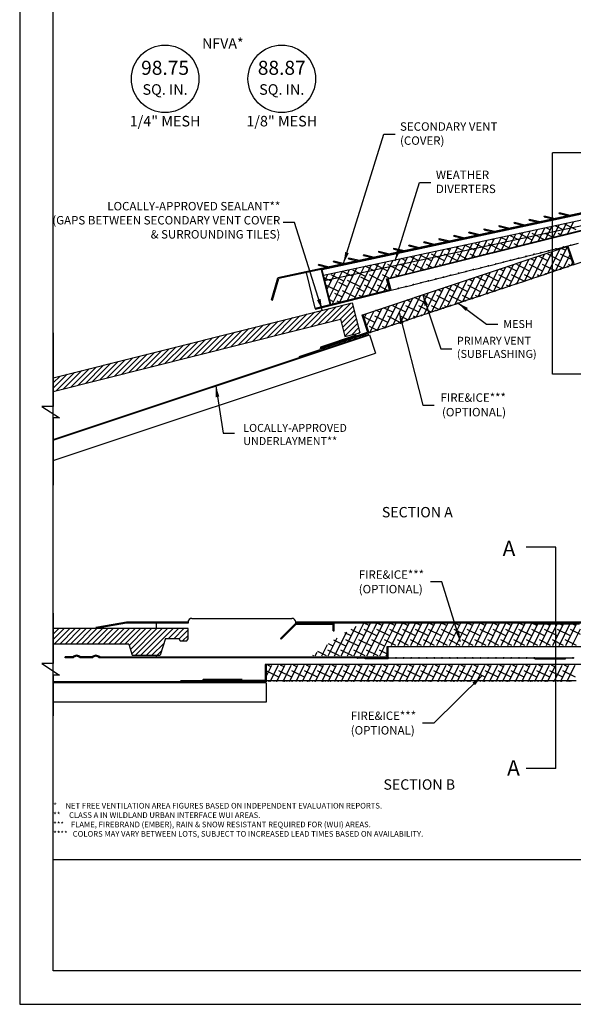
# Model space of a CAD drawing. Units: inches. Extents: x -976 to -132, y -3895 to -3662.
# Drawn here: x -553 to -528, y -3838 to -3795 of the extents above; entities that cross this region are included whole.
import ezdxf
from ezdxf.enums import TextEntityAlignment as Align

# ---------------------------------------------------------------- set-up
doc = ezdxf.new("R2010")
doc.units = ezdxf.units.IN
doc.header["$LTSCALE"] = 2
doc.header["$MEASUREMENT"] = 0
doc.layers.get('Defpoints').update_dxf_attribs({"linetype": 'CONTINUOUS'})
for name, color, linetype in [('A-roof-text-bold', 6, 'CONTINUOUS'), ('A-VENT-MED', 3, 'CONTINUOUS'), ('A-VENT-OTLN-LGHT', 9, 'CONTINUOUS'), ('R-ANNO-TEXT', 3, 'CONTINUOUS'), ('R-SWTS-DET1', 1, 'CONTINUOUS'), ('R-SWTS-DET2', 3, 'CONTINUOUS'), ('R-SWTS-DET3', 9, 'CONTINUOUS')]:
    doc.layers.add(name, color=color, linetype=linetype)
doc.styles.add('SWTSTEXT', font='romans.shx')
doc.dimstyles.new('SWTSARCH', dxfattribs={"dimtxt": 0.375, "dimasz": 0.125, "dimexe": 0.179688, "dimexo": 0.5, "dimgap": 0.125, "dimtad": 0, "dimtih": 1, "dimtoh": 1, "dimdec": 3, "dimzin": 3, "dimdsep": 46, "dimlunit": 4, "dimtxsty": 'SWTSTEXT', "dimcen": 0.0625, "dimdle": 0.179688, "dimclrd": 3, "dimclre": 3, "dimclrt": 3, "dimadec": 0, "dimazin": 0, "dimtfac": 1, "dimtdec": 3, "dimtofl": 0, "dimtmove": 2, "dimatfit": 1, "dimfxl": 1, "dimfrac": 2, "dimtolj": 1, "dimtzin": 3, "dimarcsym": 0})

msp = doc.modelspace()

# ---------------------------------------------------------------- hatches: boundary and pattern name
at = {"layer": 'R-SWTS-DET3'}
h = msp.add_hatch(dxfattribs=at)
h.set_pattern_fill('ANSI31', color=256, scale=1.367188, style=0)
h.set_pattern_definition([(45, (-1003.21439, -3836.5241), (-0.120843444, 0.120843444), [])])
h.paths.add_polyline_path([(-538.627, -3807.963), (-538.436, -3808.726), (-537.773, -3808.559), (-538.108, -3807.225), (-551.384, -3810.563), (-551.384, -3811.17)])
h = msp.add_hatch(dxfattribs=at)
h.set_pattern_fill('ANSI31', color=256, scale=1.367188, style=0)
h.set_pattern_definition([(45, (-670.71438, -3508.42187), (-0.12084344, 0.12084344), [])])
h.paths.add_polyline_path([(-551.384, -3821.705), (-551.384, -3822.393), (-548.032, -3822.393), (-547.879, -3822.891), (-546.63, -3822.891), (-546.4, -3822.145), (-545.813, -3822.145), (-545.754, -3822.247), (-545.449, -3822.247), (-545.398, -3822.158), (-545.398, -3821.705)])

# ---------------------------------------------------------------- linework, layer by layer
at = {"layer": 'A-roof-text-bold'}
for p, q in [((-527.884, -3800.574), (-529.201, -3800.574)), ((-529.201, -3810.402), (-529.201, -3800.574)), ((-527.884, -3810.402), (-529.201, -3810.402)), ((-529.065, -3818.092), (-530.382, -3818.092)), ((-529.065, -3827.921), (-529.065, -3818.092)), ((-529.065, -3827.921), (-530.382, -3827.921))]:
    msp.add_line(p, q, dxfattribs=at)
at = {"layer": 'A-VENT-MED'}
for p, q in [((-537.639, -3807.758), (-528.56, -3804.731)), ((-528.56, -3804.731), (-528.519, -3804.718)), ((-528.56, -3804.731), (-528.289, -3805.542)), ((-528.519, -3804.718), (-528.262, -3805.488)), ((-528.289, -3805.542), (-526.182, -3804.84)), ((-537.679, -3807.771), (-537.639, -3807.758)), ((-537.679, -3807.771), (-537.423, -3808.541)), ((-537.639, -3807.758), (-537.369, -3808.568)), ((-539.49, -3809.231), (-537.423, -3808.541)), ((-539.476, -3809.271), (-537.369, -3808.568)), ((-539.49, -3809.231), (-539.476, -3809.271)), ((-536.547, -3822.494), (-521.422, -3822.494)), ((-536.547, -3822.964), (-536.547, -3822.494)), ((-536.504, -3823.007), (-536.504, -3822.494)), ((-550.518, -3822.964), (-550.859, -3822.964)), ((-550.859, -3823.007), (-550.859, -3822.964)), ((-550.498, -3823.007), (-550.859, -3823.007)), ((-549.644, -3823.007), (-550.195, -3823.007)), ((-549.663, -3822.964), (-550.176, -3822.964)), ((-537.892, -3823.007), (-549.341, -3823.007)), ((-549.321, -3822.964), (-536.547, -3822.964)), ((-515.996, -3823.307), (-541.973, -3823.307)), ((-541.973, -3823.307), (-541.973, -3823.991)), ((-541.93, -3823.307), (-541.93, -3824.033)), ((-544.707, -3823.991), (-541.973, -3823.991)), ((-544.707, -3824.033), (-544.707, -3823.991)), ((-543.191, -3824.033), (-544.707, -3824.033))]:
    msp.add_line(p, q, dxfattribs=at)
for centre, radius, start, end in [((-550.347, -3823.128), 0.237, 43.8627, 136.1373), ((-550.347, -3823.128), 0.194, 38.7125, 141.2875), ((-549.492, -3823.128), 0.237, 43.8627, 136.1373), ((-549.492, -3823.128), 0.194, 38.7125, 141.2875)]:
    msp.add_arc(centre, radius, start, end, dxfattribs=at)
at = {"layer": 'A-VENT-OTLN-LGHT'}
for p, q in [((-529.698, -3804.997), (-529.398, -3804.922)), ((-529.366, -3804.914), (-529.066, -3804.839)), ((-529.035, -3804.831), (-528.735, -3804.756)), ((-528.703, -3804.748), (-528.403, -3804.672)), ((-528.372, -3804.665), (-528.056, -3804.585)), ((-531.371, -3805.416), (-531.071, -3805.341)), ((-531.04, -3805.333), (-530.724, -3805.254)), ((-530.693, -3805.246), (-530.392, -3805.171)), ((-530.361, -3805.163), (-530.032, -3805.081)), ((-530.002, -3805.073), (-529.729, -3805.005)), ((-533.029, -3805.831), (-532.729, -3805.756)), ((-532.698, -3805.748), (-532.397, -3805.673)), ((-532.366, -3805.665), (-532.066, -3805.59)), ((-532.035, -3805.582), (-531.734, -3805.507)), ((-531.703, -3805.499), (-531.403, -3805.424)), ((-529.157, -3805.831), (-528.873, -3805.737)), ((-528.833, -3805.723), (-528.549, -3805.629)), ((-528.289, -3805.542), (-528.509, -3805.614)), ((-534.703, -3806.251), (-534.402, -3806.176)), ((-534.371, -3806.168), (-534.071, -3806.092)), ((-534.04, -3806.085), (-533.739, -3806.009)), ((-533.708, -3806.002), (-533.392, -3805.922)), ((-533.361, -3805.915), (-533.061, -3805.839)), ((-530.454, -3806.264), (-530.17, -3806.169)), ((-530.13, -3806.156), (-529.846, -3806.061)), ((-529.806, -3806.048), (-529.522, -3805.953)), ((-529.481, -3805.939), (-529.198, -3805.845)), ((-536.376, -3806.67), (-536.06, -3806.591)), ((-536.029, -3806.583), (-535.729, -3806.508)), ((-535.697, -3806.5), (-535.397, -3806.425)), ((-535.366, -3806.417), (-535.066, -3806.342)), ((-535.034, -3806.334), (-534.734, -3806.259)), ((-531.751, -3806.696), (-531.467, -3806.601)), ((-531.427, -3806.588), (-531.143, -3806.493)), ((-531.103, -3806.48), (-530.819, -3806.385)), ((-530.778, -3806.372), (-530.495, -3806.277)), ((-533.066, -3807.134), (-532.783, -3807.04)), ((-532.742, -3807.026), (-532.458, -3806.932)), ((-532.418, -3806.918), (-532.122, -3806.82)), ((-532.082, -3806.806), (-531.792, -3806.71)), ((-534.363, -3807.567), (-534.08, -3807.472)), ((-534.039, -3807.459), (-533.755, -3807.364)), ((-533.715, -3807.351), (-533.431, -3807.256)), ((-533.391, -3807.242), (-533.107, -3807.148)), ((-535.66, -3807.999), (-535.377, -3807.904)), ((-535.336, -3807.891), (-535.052, -3807.796)), ((-535.012, -3807.783), (-534.728, -3807.688)), ((-534.688, -3807.675), (-534.404, -3807.58)), ((-536.964, -3808.433), (-536.68, -3808.339)), ((-536.639, -3808.325), (-536.349, -3808.229)), ((-536.309, -3808.215), (-536.025, -3808.121)), ((-535.985, -3808.107), (-535.701, -3808.013)), ((-537.369, -3808.568), (-537.328, -3808.555)), ((-537.288, -3808.542), (-537.004, -3808.447)), ((-537.529, -3823.007), (-537.892, -3823.007)), ((-537.838, -3823.007), (-537.539, -3823.007)), ((-536.483, -3823.007), (-536.184, -3823.007)), ((-536.141, -3823.007), (-535.842, -3823.007)), ((-535.799, -3823.007), (-535.5, -3823.007)), ((-535.458, -3823.007), (-535.159, -3823.007)), ((-535.116, -3823.007), (-534.817, -3823.007)), ((-534.775, -3823.007), (-534.476, -3823.007)), ((-534.433, -3823.007), (-534.134, -3823.007)), ((-534.091, -3823.007), (-533.793, -3823.007)), ((-533.75, -3823.007), (-533.451, -3823.007)), ((-533.408, -3823.007), (-533.11, -3823.007)), ((-533.067, -3823.007), (-532.768, -3823.007)), ((-532.725, -3823.007), (-532.427, -3823.007)), ((-532.384, -3823.007), (-532.085, -3823.007)), ((-532.042, -3823.007), (-531.744, -3823.007)), ((-531.701, -3823.007), (-531.402, -3823.007)), ((-531.359, -3823.007), (-531.06, -3823.007)), ((-531.018, -3823.007), (-530.719, -3823.007)), ((-530.676, -3823.007), (-530.377, -3823.007)), ((-530.335, -3823.007), (-530.036, -3823.007)), ((-528.623, -3823.007), (-528.317, -3823.007)), ((-542.955, -3824.033), (-543.19, -3824.033)), ((-541.824, -3824.033), (-541.93, -3824.033)), ((-541.482, -3824.033), (-541.781, -3824.033)), ((-541.14, -3824.033), (-541.439, -3824.033)), ((-540.798, -3824.033), (-541.097, -3824.033)), ((-540.456, -3824.033), (-540.756, -3824.033)), ((-540.115, -3824.033), (-540.414, -3824.033)), ((-539.773, -3824.033), (-540.072, -3824.033)), ((-539.431, -3824.033), (-539.73, -3824.033)), ((-539.089, -3824.033), (-539.388, -3824.033)), ((-538.747, -3824.033), (-539.047, -3824.033)), ((-538.406, -3824.033), (-538.705, -3824.033)), ((-538.064, -3824.033), (-538.363, -3824.033)), ((-537.722, -3824.033), (-538.021, -3824.033)), ((-537.38, -3824.033), (-537.679, -3824.033)), ((-537.038, -3824.033), (-537.338, -3824.033)), ((-536.697, -3824.033), (-536.996, -3824.033)), ((-536.355, -3824.033), (-536.654, -3824.033)), ((-536.013, -3824.033), (-536.312, -3824.033)), ((-535.671, -3824.033), (-535.97, -3824.033)), ((-535.329, -3824.033), (-535.629, -3824.033)), ((-534.988, -3824.033), (-535.287, -3824.033)), ((-534.646, -3824.033), (-534.945, -3824.033)), ((-534.304, -3824.033), (-534.603, -3824.033)), ((-533.962, -3824.033), (-534.261, -3824.033)), ((-533.621, -3824.033), (-533.92, -3824.033)), ((-533.279, -3824.033), (-533.578, -3824.033)), ((-532.937, -3824.033), (-533.236, -3824.033)), ((-532.595, -3824.033), (-532.894, -3824.033)), ((-532.253, -3824.033), (-532.552, -3824.033)), ((-531.912, -3824.033), (-532.211, -3824.033)), ((-531.57, -3824.033), (-531.869, -3824.033)), ((-531.228, -3824.033), (-531.527, -3824.033)), ((-530.886, -3824.033), (-531.185, -3824.033)), ((-530.544, -3824.033), (-530.843, -3824.033)), ((-530.203, -3824.033), (-530.502, -3824.033)), ((-529.861, -3824.033), (-530.16, -3824.033)), ((-529.519, -3824.033), (-529.818, -3824.033)), ((-529.177, -3824.033), (-529.476, -3824.033)), ((-528.835, -3824.033), (-529.134, -3824.033)), ((-528.494, -3824.033), (-528.793, -3824.033)), ((-528.152, -3824.033), (-528.451, -3824.033))]:
    msp.add_line(p, q, dxfattribs=at)
for centre, radius in [((-529.382, -3804.918), 0.0162), ((-529.051, -3804.835), 0.0162), ((-528.719, -3804.752), 0.0162), ((-528.387, -3804.669), 0.0162), ((-531.056, -3805.337), 0.0162), ((-530.708, -3805.25), 0.0162), ((-530.377, -3805.167), 0.0162), ((-530.019, -3805.072), 0.0162), ((-529.714, -3805.001), 0.0162), ((-532.713, -3805.752), 0.0162), ((-532.382, -3805.669), 0.0162), ((-532.05, -3805.586), 0.0162), ((-531.719, -3805.503), 0.0162), ((-531.387, -3805.42), 0.0162), ((-528.854, -3805.729), 0.0214), ((-528.854, -3805.729), 0.0214), ((-528.529, -3805.621), 0.0214), ((-534.718, -3806.255), 0.0162), ((-534.387, -3806.172), 0.0162), ((-534.055, -3806.089), 0.0162), ((-533.724, -3806.005), 0.0162), ((-533.376, -3805.918), 0.0162), ((-533.045, -3805.835), 0.0162), ((-530.151, -3806.161), 0.0214), ((-530.151, -3806.161), 0.0214), ((-529.826, -3806.053), 0.0214), ((-529.502, -3805.945), 0.0214), ((-529.178, -3805.837), 0.0214), ((-536.045, -3806.587), 0.0162), ((-535.713, -3806.504), 0.0162), ((-535.381, -3806.421), 0.0162), ((-535.05, -3806.338), 0.0162), ((-531.448, -3806.593), 0.0214), ((-531.448, -3806.593), 0.0214), ((-531.123, -3806.485), 0.0214), ((-530.799, -3806.377), 0.0214), ((-530.475, -3806.269), 0.0214), ((-532.763, -3807.032), 0.0214), ((-532.439, -3806.924), 0.0214), ((-532.102, -3806.812), 0.0214), ((-531.772, -3806.702), 0.0214), ((-534.384, -3807.572), 0.0214), ((-534.06, -3807.464), 0.0214), ((-533.736, -3807.356), 0.0214), ((-533.411, -3807.248), 0.0214), ((-533.411, -3807.248), 0.0214), ((-533.087, -3807.14), 0.0214), ((-535.681, -3808.005), 0.0214), ((-535.357, -3807.897), 0.0214), ((-535.033, -3807.788), 0.0214), ((-534.708, -3807.68), 0.0214), ((-534.708, -3807.68), 0.0214), ((-536.984, -3808.439), 0.0214), ((-536.66, -3808.331), 0.0214), ((-536.33, -3808.221), 0.0214), ((-536.005, -3808.113), 0.0214), ((-536.005, -3808.113), 0.0214), ((-537.309, -3808.547), 0.0214), ((-537.309, -3808.547), 0.0214), ((-536.162, -3823.007), 0.0214), ((-535.821, -3823.007), 0.0214), ((-535.479, -3823.007), 0.0214), ((-535.138, -3823.007), 0.0214), ((-534.796, -3823.007), 0.0214), ((-534.455, -3823.007), 0.0214), ((-534.113, -3823.007), 0.0214), ((-533.772, -3823.007), 0.0214), ((-533.43, -3823.007), 0.0214), ((-533.088, -3823.007), 0.0214), ((-532.747, -3823.007), 0.0214), ((-532.405, -3823.007), 0.0214), ((-532.064, -3823.007), 0.0214), ((-531.722, -3823.007), 0.0214), ((-531.38, -3823.007), 0.0214), ((-531.039, -3823.007), 0.0214), ((-530.697, -3823.007), 0.0214), ((-530.356, -3823.007), 0.0214), ((-530.015, -3823.007), 0.0214), ((-528.296, -3823.007), 0.0214), ((-541.802, -3824.032), 0.0214), ((-541.461, -3824.032), 0.0214), ((-541.119, -3824.032), 0.0214), ((-540.777, -3824.032), 0.0214), ((-540.435, -3824.032), 0.0214), ((-540.093, -3824.032), 0.0214), ((-539.752, -3824.032), 0.0214), ((-539.41, -3824.032), 0.0214), ((-539.068, -3824.032), 0.0214), ((-538.726, -3824.032), 0.0214), ((-538.384, -3824.032), 0.0214), ((-538.043, -3824.032), 0.0214), ((-537.701, -3824.032), 0.0214), ((-537.359, -3824.032), 0.0214), ((-537.017, -3824.032), 0.0214), ((-536.675, -3824.032), 0.0214), ((-536.334, -3824.032), 0.0214), ((-535.992, -3824.032), 0.0214), ((-535.65, -3824.032), 0.0214), ((-535.308, -3824.032), 0.0214), ((-534.966, -3824.032), 0.0214), ((-534.625, -3824.032), 0.0214), ((-534.283, -3824.032), 0.0214), ((-533.941, -3824.032), 0.0214), ((-533.599, -3824.032), 0.0214), ((-533.257, -3824.032), 0.0214), ((-532.916, -3824.032), 0.0214), ((-532.574, -3824.032), 0.0214), ((-532.232, -3824.032), 0.0214), ((-531.89, -3824.032), 0.0214), ((-531.548, -3824.032), 0.0214), ((-531.207, -3824.032), 0.0214), ((-530.865, -3824.032), 0.0214), ((-530.523, -3824.032), 0.0214), ((-530.181, -3824.032), 0.0214), ((-529.839, -3824.032), 0.0214), ((-529.498, -3824.032), 0.0214), ((-529.156, -3824.032), 0.0214), ((-528.814, -3824.032), 0.0214), ((-528.472, -3824.032), 0.0214)]:
    msp.add_circle(centre, radius, dxfattribs=at)
for centre, start, end in [((-537.963, -3808.765), 201.9777, 14.8923), ((-537.639, -3808.657), 201.9777, 14.8923), ((-538.287, -3808.873), 201.9777, 14.8923), ((-537.871, -3823.007), 180, 0), ((-537.529, -3823.007), 180, 270), ((-536.504, -3823.007), 270, 90), ((-543.169, -3824.032), 183.5427, 356.4573)]:
    msp.add_arc(centre, 0.0214, start, end, dxfattribs=at)
at = {"layer": 'Defpoints'}
msp.add_line((-506.367, -3831.982), (-551.384, -3831.982), dxfattribs=at)
for points in [[(-552.876, -3838.397), (-504.896, -3838.397), (-504.896, -3772.397), (-552.876, -3772.397)], [(-506.367, -3836.906), (-551.384, -3836.906), (-551.384, -3773.354), (-506.367, -3773.354)]]:
    msp.add_lwpolyline(points, close=True, dxfattribs=at)
at = {"layer": 'R-ANNO-TEXT'}
for centre in [(-546.416, -3797.281), (-541.234, -3797.281)]:
    msp.add_circle(centre, 1.5, dxfattribs=at)
at = {"layer": 'R-SWTS-DET1', "color": 1}
for p, q in [((-520.053, -3801.615), (-539.437, -3805.768)), ((-523.184, -3802.542), (-539.384, -3806.013)), ((-536.575, -3806.163), (-521.851, -3802.474)), ((-523.123, -3802.785), (-539.332, -3806.257)), ((-539.054, -3807.297), (-539.437, -3805.768)), ((-536.454, -3806.646), (-536.575, -3806.163)), ((-551.384, -3813.308), (-537.348, -3808.629)), ((-537.922, -3808.664), (-539.513, -3809.195)), ((-537.949, -3808.829), (-538.029, -3808.789)), ((-537.719, -3808.753), (-537.8, -3808.712)), ((-537.49, -3808.676), (-537.571, -3808.636)), ((-539.513, -3809.195), (-539.55, -3809.324)), ((-539.324, -3809.288), (-539.405, -3809.247)), ((-539.095, -3809.211), (-539.176, -3809.171)), ((-538.636, -3809.059), (-538.717, -3809.018)), ((-538.407, -3808.982), (-538.488, -3808.942)), ((-538.178, -3808.906), (-538.259, -3808.865)), ((-539.55, -3809.324), (-540.481, -3809.634)), ((-546.794, -3821.705), (-546.794, -3821.464)), ((-545.227, -3821.25), (-540.784, -3821.25)), ((-541.296, -3822.147), (-540.613, -3821.464)), ((-541.266, -3822.178), (-540.595, -3821.506)), ((-540.595, -3821.506), (-538.947, -3821.506)), ((-538.947, -3821.806), (-538.947, -3821.506)), ((-538.904, -3821.806), (-538.904, -3821.464)), ((-530.01, -3821.506), (-530.01, -3821.464)), ((-528.002, -3821.506), (-530.01, -3821.506)), ((-538.947, -3821.806), (-538.904, -3821.806)), ((-541.296, -3822.147), (-541.266, -3822.178)), ((-546.794, -3822.964), (-546.794, -3822.891)), ((-536.504, -3823.007), (-537.529, -3823.007)), ((-537.529, -3823.049), (-537.529, -3823.007)), ((-536.504, -3823.049), (-537.529, -3823.049)), ((-536.504, -3823.049), (-536.504, -3823.007)), ((-529.99, -3823.007), (-528.623, -3823.007)), ((-529.99, -3823.049), (-529.99, -3823.007)), ((-529.99, -3823.049), (-529.99, -3823.007)), ((-529.99, -3823.049), (-528.623, -3823.049)), ((-528.623, -3823.049), (-528.623, -3823.007)), ((-544.717, -3823.948), (-544.776, -3824.033))]:
    msp.add_line(p, q, dxfattribs=at)
at = {"layer": 'R-SWTS-DET1'}
for p, q in [((-541.93, -3824.076), (-551.384, -3824.076)), ((-544.776, -3824.033), (-545.732, -3824.033)), ((-544.717, -3823.948), (-542.998, -3823.948)), ((-544.608, -3824.076), (-544.636, -3824.033)), ((-544.417, -3824.076), (-544.445, -3824.033)), ((-544.226, -3824.076), (-544.254, -3824.033)), ((-544.035, -3824.076), (-544.063, -3824.033)), ((-543.844, -3824.076), (-543.872, -3824.033)), ((-542.955, -3824.033), (-542.955, -3824.076)), ((-542.955, -3824.033), (-541.93, -3824.033)), ((-541.93, -3824.076), (-542.955, -3824.076)), ((-541.93, -3824.033), (-541.93, -3824.076))]:
    msp.add_line(p, q, dxfattribs=at)
at = {"layer": 'R-SWTS-DET1', "color": 1}
for centre, start, end in [((-545.227, -3821.421), 90, 180), ((-540.784, -3821.421), 0, 90)]:
    msp.add_arc(centre, 0.171, start, end, dxfattribs=at)
at = {"layer": 'R-SWTS-DET2'}
for p, q in [((-520.001, -3801.533), (-541.402, -3806.118)), ((-520.033, -3801.583), (-541.369, -3806.154)), ((-536.501, -3806.173), (-521.912, -3802.518)), ((-530.243, -3803.552), (-530.233, -3803.511)), ((-530.243, -3803.552), (-529.86, -3803.645)), ((-530.233, -3803.511), (-529.763, -3803.624)), ((-529.574, -3803.409), (-529.564, -3803.367)), ((-529.574, -3803.409), (-529.191, -3803.502)), ((-529.564, -3803.367), (-529.095, -3803.481)), ((-528.906, -3803.266), (-528.896, -3803.224)), ((-528.906, -3803.266), (-528.523, -3803.358)), ((-528.896, -3803.224), (-528.426, -3803.338)), ((-532.248, -3803.982), (-532.238, -3803.94)), ((-532.248, -3803.982), (-531.865, -3804.075)), ((-532.238, -3803.94), (-531.769, -3804.054)), ((-531.58, -3803.839), (-531.57, -3803.797)), ((-531.58, -3803.839), (-531.197, -3803.931)), ((-531.57, -3803.797), (-531.1, -3803.911)), ((-530.911, -3803.695), (-530.901, -3803.654)), ((-530.911, -3803.695), (-530.528, -3803.788)), ((-530.901, -3803.654), (-530.432, -3803.767)), ((-534.244, -3804.37), (-534.254, -3804.412)), ((-534.254, -3804.412), (-533.871, -3804.504)), ((-534.244, -3804.37), (-533.774, -3804.484)), ((-533.585, -3804.268), (-533.575, -3804.227)), ((-533.585, -3804.268), (-533.202, -3804.361)), ((-533.575, -3804.227), (-533.106, -3804.34)), ((-532.917, -3804.125), (-532.907, -3804.084)), ((-532.917, -3804.125), (-532.534, -3804.218)), ((-532.907, -3804.084), (-532.437, -3804.197)), ((-536.259, -3804.841), (-536.249, -3804.8)), ((-536.259, -3804.841), (-535.876, -3804.934)), ((-536.249, -3804.8), (-535.78, -3804.913)), ((-535.591, -3804.698), (-535.581, -3804.656)), ((-535.591, -3804.698), (-535.208, -3804.791)), ((-535.581, -3804.656), (-535.111, -3804.77)), ((-534.922, -3804.555), (-534.912, -3804.513)), ((-534.922, -3804.555), (-534.539, -3804.647)), ((-534.912, -3804.513), (-534.443, -3804.627)), ((-538.265, -3805.271), (-538.255, -3805.229)), ((-538.265, -3805.271), (-537.882, -3805.364)), ((-538.255, -3805.229), (-537.785, -3805.343)), ((-537.596, -3805.128), (-537.586, -3805.086)), ((-537.596, -3805.128), (-537.213, -3805.22)), ((-537.586, -3805.086), (-537.117, -3805.2)), ((-536.928, -3804.984), (-536.918, -3804.943)), ((-536.928, -3804.984), (-536.545, -3805.077)), ((-536.918, -3804.943), (-536.448, -3805.056)), ((-539.602, -3805.557), (-539.592, -3805.516)), ((-539.602, -3805.557), (-539.219, -3805.65)), ((-539.592, -3805.516), (-539.122, -3805.629)), ((-539.08, -3807.303), (-539.47, -3805.748)), ((-538.933, -3805.414), (-538.923, -3805.373)), ((-538.933, -3805.414), (-538.55, -3805.507)), ((-538.923, -3805.373), (-538.454, -3805.486)), ((-541.687, -3807.095), (-541.402, -3806.118)), ((-541.646, -3807.107), (-541.368, -3806.154)), ((-539.743, -3807.47), (-540.139, -3805.891)), ((-536.542, -3806.183), (-536.501, -3806.173)), ((-536.428, -3806.639), (-536.542, -3806.183)), ((-536.376, -3806.67), (-536.501, -3806.173)), ((-539.743, -3807.47), (-536.428, -3806.639)), ((-539.733, -3807.511), (-536.376, -3806.67)), ((-541.687, -3807.095), (-541.646, -3807.108)), ((-539.743, -3807.47), (-539.733, -3807.511)), ((-548.132, -3821.422), (-549.492, -3821.656)), ((-548.125, -3821.464), (-549.485, -3821.698)), ((-545.398, -3821.421), (-548.125, -3821.421)), ((-545.398, -3821.464), (-548.125, -3821.464)), ((-545.398, -3821.421), (-545.398, -3821.464)), ((-517.356, -3821.421), (-540.613, -3821.421)), ((-540.613, -3821.464), (-540.613, -3821.421)), ((-517.356, -3821.464), (-540.613, -3821.464)), ((-549.492, -3821.656), (-549.485, -3821.698))]:
    msp.add_line(p, q, dxfattribs=at)
at = {"layer": 'R-SWTS-DET3', "linetype": 'Continuous'}
for p, q in [((-530.491, -3804.639), (-530.194, -3804.044)), ((-530.164, -3804.557), (-529.873, -3803.975)), ((-529.878, -3803.986), (-529.891, -3803.979)), ((-529.836, -3804.475), (-529.552, -3803.906)), ((-529.508, -3804.393), (-529.231, -3803.837)), ((-529.305, -3803.986), (-529.49, -3803.893)), ((-529.181, -3804.311), (-528.91, -3803.769)), ((-528.732, -3803.986), (-529.089, -3803.807)), ((-528.853, -3804.228), (-528.589, -3803.7)), ((-528.158, -3803.986), (-528.688, -3803.721)), ((-528.525, -3804.146), (-528.268, -3803.631)), ((-532.457, -3805.131), (-532.12, -3804.456)), ((-532.13, -3805.049), (-531.799, -3804.388)), ((-531.827, -3804.444), (-531.898, -3804.409)), ((-531.802, -3804.967), (-531.478, -3804.319)), ((-531.254, -3804.444), (-531.496, -3804.323)), ((-531.474, -3804.885), (-531.157, -3804.25)), ((-531.147, -3804.803), (-530.836, -3804.181)), ((-530.681, -3804.444), (-531.095, -3804.237)), ((-530.819, -3804.721), (-530.515, -3804.112)), ((-530.107, -3804.444), (-530.681, -3804.158)), ((-529.594, -3804.414), (-530.107, -3804.158)), ((-529.212, -3804.318), (-529.534, -3804.158)), ((-528.83, -3804.223), (-528.961, -3804.158)), ((-534.423, -3805.624), (-534.046, -3804.869)), ((-534.095, -3805.542), (-533.725, -3804.8)), ((-533.776, -3804.903), (-533.904, -3804.839)), ((-533.768, -3805.46), (-533.404, -3804.731)), ((-533.203, -3804.903), (-533.503, -3804.753)), ((-533.44, -3805.378), (-533.083, -3804.663)), ((-533.112, -3805.296), (-532.762, -3804.594)), ((-532.629, -3804.903), (-533.101, -3804.667)), ((-532.785, -3805.214), (-532.441, -3804.525)), ((-532.056, -3804.903), (-532.629, -3804.616)), ((-531.504, -3804.892), (-532.056, -3804.616)), ((-531.122, -3804.797), (-531.483, -3804.616)), ((-530.74, -3804.701), (-530.91, -3804.616)), ((-529.41, -3805.916), (-528.87, -3804.835)), ((-529.066, -3805.801), (-528.548, -3804.766)), ((-528.617, -3804.903), (-528.8, -3804.811)), ((-537.01, -3806.785), (-536.293, -3805.35)), ((-536.389, -3806.116), (-535.972, -3805.282)), ((-536.298, -3805.361), (-536.312, -3805.355)), ((-536.061, -3806.034), (-535.651, -3805.213)), ((-535.725, -3805.361), (-535.91, -3805.269)), ((-535.734, -3805.952), (-535.33, -3805.144)), ((-535.152, -3805.361), (-535.509, -3805.183)), ((-535.406, -3805.87), (-535.009, -3805.075)), ((-534.578, -3805.361), (-535.108, -3805.097)), ((-535.078, -3805.788), (-534.688, -3805.007)), ((-534.751, -3805.706), (-534.367, -3804.938)), ((-534.005, -3805.361), (-534.578, -3805.075)), ((-533.432, -3805.361), (-534.005, -3805.075)), ((-533.031, -3805.275), (-533.432, -3805.075)), ((-532.649, -3805.18), (-532.859, -3805.075)), ((-532.267, -3805.084), (-532.285, -3805.075)), ((-530.786, -3806.374), (-530.245, -3805.293)), ((-530.442, -3806.26), (-529.901, -3805.179)), ((-529.993, -3805.361), (-530.175, -3805.27)), ((-530.098, -3806.145), (-529.557, -3805.064)), ((-529.419, -3805.361), (-529.831, -3805.155)), ((-529.754, -3806.03), (-529.213, -3804.949)), ((-528.846, -3805.361), (-529.419, -3805.075)), ((-528.369, -3805.313), (-528.846, -3805.075)), ((-528.722, -3805.686), (-528.435, -3805.112)), ((-538.976, -3807.277), (-538.218, -3805.763)), ((-538.648, -3807.195), (-537.897, -3805.694)), ((-538.32, -3807.113), (-537.576, -3805.626)), ((-538.244, -3805.814), (-538.307, -3805.782)), ((-537.51, -3806.066), (-538.083, -3805.78)), ((-537.993, -3807.031), (-537.256, -3805.557)), ((-537.665, -3806.949), (-536.935, -3805.488)), ((-537.1, -3805.82), (-537.529, -3805.606)), ((-537.281, -3805.608), (-537.344, -3805.576)), ((-537.337, -3806.867), (-536.614, -3805.419)), ((-536.527, -3805.82), (-537.1, -3805.533)), ((-535.954, -3805.82), (-536.527, -3805.533)), ((-535.381, -3805.82), (-535.954, -3805.533)), ((-534.94, -3805.754), (-535.381, -3805.533)), ((-534.558, -3805.658), (-534.808, -3805.533)), ((-534.177, -3805.562), (-534.234, -3805.533)), ((-532.161, -3806.833), (-531.621, -3805.752)), ((-531.817, -3806.718), (-531.277, -3805.637)), ((-531.368, -3805.82), (-531.551, -3805.729)), ((-531.474, -3806.603), (-530.933, -3805.523)), ((-530.795, -3805.82), (-531.207, -3805.614)), ((-531.13, -3806.489), (-530.589, -3805.408)), ((-530.222, -3805.82), (-530.795, -3805.533)), ((-529.649, -3805.82), (-530.222, -3805.533)), ((-529.094, -3805.81), (-529.649, -3805.533)), ((-528.751, -3805.696), (-529.076, -3805.533)), ((-528.407, -3805.581), (-528.502, -3805.533)), ((-528.378, -3805.572), (-528.322, -3805.458)), ((-539.046, -3806.272), (-539.348, -3806.122)), ((-539.318, -3806.242), (-539.181, -3805.969)), ((-539.222, -3806.624), (-538.86, -3805.901)), ((-539.127, -3807.006), (-538.539, -3805.832)), ((-538.473, -3806.272), (-539.046, -3805.986)), ((-538.083, -3806.066), (-538.512, -3805.852)), ((-537.739, -3806.525), (-538.313, -3806.238)), ((-537.33, -3806.278), (-537.714, -3806.087)), ((-536.757, -3806.278), (-537.33, -3805.992)), ((-536.468, -3806.136), (-536.757, -3805.992)), ((-536.086, -3806.041), (-536.183, -3805.992)), ((-533.537, -3807.291), (-532.997, -3806.21)), ((-533.193, -3807.177), (-532.653, -3806.096)), ((-532.744, -3806.278), (-532.927, -3806.187)), ((-532.849, -3807.062), (-532.309, -3805.981)), ((-532.171, -3806.278), (-532.583, -3806.072)), ((-532.505, -3806.947), (-531.965, -3805.867)), ((-531.598, -3806.278), (-532.171, -3805.992)), ((-531.024, -3806.278), (-531.598, -3805.992)), ((-530.47, -3806.269), (-531.024, -3805.992)), ((-530.126, -3806.154), (-530.451, -3805.992)), ((-529.782, -3806.04), (-529.878, -3805.992)), ((-538.702, -3806.731), (-539.276, -3806.444)), ((-538.313, -3806.525), (-538.697, -3806.333)), ((-537.559, -3806.737), (-537.898, -3806.567)), ((-536.986, -3806.737), (-537.559, -3806.45)), ((-536.548, -3806.669), (-536.986, -3806.45)), ((-536.682, -3806.703), (-536.521, -3806.38)), ((-534.913, -3807.75), (-534.372, -3806.669)), ((-534.569, -3807.635), (-534.028, -3806.554)), ((-534.12, -3806.737), (-534.302, -3806.646)), ((-534.225, -3807.521), (-533.685, -3806.44)), ((-533.547, -3806.737), (-533.958, -3806.531)), ((-533.881, -3807.406), (-533.341, -3806.325)), ((-532.973, -3806.737), (-533.547, -3806.45)), ((-532.4, -3806.737), (-532.973, -3806.45)), ((-531.846, -3806.728), (-532.4, -3806.45)), ((-531.502, -3806.613), (-531.827, -3806.45)), ((-531.158, -3806.498), (-531.254, -3806.45)), ((-538.932, -3807.19), (-539.102, -3807.105)), ((-538.542, -3806.983), (-538.881, -3806.814)), ((-537.969, -3806.983), (-538.542, -3806.697)), ((-538.076, -3807.052), (-538.083, -3807.048)), ((-537.694, -3806.956), (-537.788, -3806.909)), ((-535.945, -3808.094), (-535.404, -3807.013)), ((-535.495, -3807.196), (-535.678, -3807.104)), ((-535.601, -3807.979), (-535.06, -3806.898)), ((-534.922, -3807.196), (-535.334, -3806.99)), ((-535.257, -3807.865), (-534.716, -3806.784)), ((-534.349, -3807.196), (-534.922, -3806.909)), ((-533.776, -3807.196), (-534.349, -3806.909)), ((-533.222, -3807.186), (-533.776, -3806.909)), ((-532.878, -3807.071), (-533.203, -3806.909)), ((-532.534, -3806.957), (-532.629, -3806.909)), ((-538.677, -3807.202), (-538.771, -3807.155)), ((-537.32, -3808.552), (-536.78, -3807.472)), ((-536.976, -3808.438), (-536.436, -3807.357)), ((-536.298, -3807.654), (-536.71, -3807.448)), ((-536.632, -3808.323), (-536.092, -3807.242)), ((-535.725, -3807.654), (-536.298, -3807.368)), ((-536.289, -3808.208), (-535.748, -3807.128)), ((-535.152, -3807.654), (-535.725, -3807.368)), ((-534.597, -3807.645), (-535.152, -3807.368)), ((-534.253, -3807.53), (-534.578, -3807.368)), ((-533.909, -3807.415), (-534.005, -3807.368)), ((-537.1, -3808.113), (-537.605, -3807.861)), ((-537.582, -3807.929), (-537.468, -3807.701)), ((-537.467, -3808.273), (-537.124, -3807.586)), ((-536.527, -3808.113), (-537.1, -3807.826)), ((-536.871, -3807.654), (-537.054, -3807.563)), ((-535.973, -3808.103), (-536.527, -3807.826)), ((-535.629, -3807.989), (-535.954, -3807.826)), ((-535.285, -3807.874), (-535.381, -3807.826)), ((-537.005, -3808.447), (-537.33, -3808.285)), ((-536.661, -3808.333), (-536.757, -3808.285)), ((-537.349, -3808.562), (-537.375, -3808.549)), ((-538.311, -3822.92), (-537.582, -3821.462)), ((-538.025, -3822.92), (-537.296, -3821.462)), ((-537.351, -3821.572), (-537.572, -3821.462)), ((-537.451, -3822.92), (-536.706, -3821.43)), ((-537.165, -3822.92), (-536.421, -3821.431)), ((-537.148, -3821.739), (-536.992, -3821.428)), ((-536.778, -3821.572), (-537.067, -3821.428)), ((-536.878, -3822.92), (-536.135, -3821.432)), ((-536.205, -3821.572), (-536.488, -3821.431)), ((-536.357, -3822.45), (-535.849, -3821.434)), ((-536.07, -3822.45), (-535.563, -3821.435)), ((-535.631, -3821.572), (-535.909, -3821.433)), ((-535.783, -3822.45), (-535.277, -3821.437)), ((-535.497, -3822.45), (-534.991, -3821.438)), ((-535.058, -3821.572), (-535.33, -3821.436)), ((-535.21, -3822.45), (-534.705, -3821.439)), ((-534.924, -3822.45), (-534.419, -3821.441)), ((-534.485, -3821.572), (-534.752, -3821.439)), ((-534.637, -3822.45), (-534.133, -3821.442)), ((-534.35, -3822.45), (-533.847, -3821.443)), ((-533.912, -3821.572), (-534.173, -3821.442)), ((-534.064, -3822.45), (-533.561, -3821.445)), ((-533.777, -3822.45), (-533.275, -3821.446)), ((-533.339, -3821.572), (-533.594, -3821.445)), ((-533.491, -3822.45), (-532.989, -3821.448)), ((-533.204, -3822.45), (-532.704, -3821.449)), ((-532.765, -3821.572), (-533.015, -3821.447)), ((-532.917, -3822.45), (-532.418, -3821.45)), ((-532.631, -3822.45), (-532.132, -3821.452)), ((-532.192, -3821.572), (-532.437, -3821.45)), ((-532.344, -3822.45), (-531.846, -3821.453)), ((-532.057, -3822.45), (-531.56, -3821.454)), ((-531.619, -3821.572), (-531.858, -3821.453)), ((-531.771, -3822.45), (-531.274, -3821.456)), ((-531.484, -3822.45), (-530.988, -3821.457)), ((-531.046, -3821.572), (-531.279, -3821.456)), ((-531.198, -3822.45), (-530.702, -3821.459)), ((-530.911, -3822.45), (-530.416, -3821.46)), ((-530.472, -3821.572), (-530.7, -3821.459)), ((-530.624, -3822.45), (-530.13, -3821.461)), ((-530.338, -3822.45), (-529.844, -3821.462)), ((-529.899, -3821.572), (-530.121, -3821.461)), ((-530.051, -3822.45), (-529.557, -3821.462)), ((-529.765, -3822.45), (-529.271, -3821.462)), ((-529.326, -3821.572), (-529.547, -3821.462)), ((-529.478, -3822.45), (-528.984, -3821.462)), ((-529.191, -3822.45), (-528.698, -3821.462)), ((-528.753, -3821.572), (-528.974, -3821.462)), ((-528.905, -3822.45), (-528.411, -3821.462)), ((-528.618, -3822.45), (-528.124, -3821.462)), ((-528.18, -3821.572), (-528.4, -3821.462)), ((-538.884, -3822.92), (-538.346, -3821.842)), ((-538.598, -3822.92), (-537.934, -3821.592)), ((-538.154, -3822.031), (-538.428, -3821.894)), ((-537.58, -3822.031), (-538.154, -3821.744)), ((-537.738, -3822.92), (-537.159, -3821.761)), ((-537.007, -3822.031), (-537.58, -3821.744)), ((-536.434, -3822.031), (-537.007, -3821.744)), ((-535.861, -3822.031), (-536.434, -3821.744)), ((-535.287, -3822.031), (-535.861, -3821.744)), ((-534.714, -3822.031), (-535.287, -3821.744)), ((-534.141, -3822.031), (-534.714, -3821.744)), ((-533.568, -3822.031), (-534.141, -3821.744)), ((-532.995, -3822.031), (-533.568, -3821.744)), ((-532.421, -3822.031), (-532.995, -3821.744)), ((-531.848, -3822.031), (-532.421, -3821.744)), ((-531.275, -3822.031), (-531.848, -3821.744)), ((-530.702, -3822.031), (-531.275, -3821.744)), ((-530.129, -3822.031), (-530.702, -3821.744)), ((-529.555, -3822.031), (-530.129, -3821.744)), ((-528.982, -3822.031), (-529.555, -3821.744)), ((-528.409, -3822.031), (-528.982, -3821.744)), ((-527.962, -3821.968), (-528.409, -3821.744)), ((-528.332, -3822.45), (-527.962, -3821.711)), ((-539.458, -3822.92), (-539.205, -3822.415)), ((-539.171, -3822.92), (-538.769, -3822.115)), ((-538.956, -3822.49), (-539.164, -3822.386)), ((-538.383, -3822.49), (-538.923, -3822.219)), ((-537.81, -3822.49), (-538.383, -3822.203)), ((-537.236, -3822.49), (-537.81, -3822.203)), ((-536.663, -3822.49), (-537.236, -3822.203)), ((-536.17, -3822.45), (-536.663, -3822.203)), ((-535.597, -3822.45), (-536.09, -3822.203)), ((-535.024, -3822.45), (-535.517, -3822.203)), ((-534.45, -3822.45), (-534.944, -3822.203)), ((-533.877, -3822.45), (-534.37, -3822.203)), ((-533.304, -3822.45), (-533.797, -3822.203)), ((-532.731, -3822.45), (-533.224, -3822.203)), ((-532.157, -3822.45), (-532.651, -3822.203)), ((-531.584, -3822.45), (-532.077, -3822.203)), ((-531.011, -3822.45), (-531.504, -3822.203)), ((-530.438, -3822.45), (-530.931, -3822.203)), ((-529.865, -3822.45), (-530.358, -3822.203)), ((-529.291, -3822.45), (-529.785, -3822.203)), ((-528.718, -3822.45), (-529.211, -3822.203)), ((-528.145, -3822.45), (-528.638, -3822.203)), ((-539.744, -3822.92), (-539.657, -3822.746)), ((-539.242, -3822.92), (-539.631, -3822.725)), ((-538.669, -3822.92), (-539.185, -3822.662)), ((-538.096, -3822.92), (-538.612, -3822.662)), ((-537.523, -3822.92), (-538.039, -3822.662)), ((-536.95, -3822.92), (-537.466, -3822.662)), ((-536.507, -3822.854), (-536.892, -3822.662)), ((-536.592, -3822.92), (-536.507, -3822.751)), ((-539.816, -3822.92), (-539.857, -3822.899)), ((-541.89, -3823.773), (-541.67, -3823.332)), ((-541.363, -3823.865), (-541.89, -3823.602)), ((-541.707, -3823.407), (-541.858, -3823.332)), ((-541.746, -3824.058), (-541.383, -3823.332)), ((-541.46, -3824.058), (-541.097, -3823.332)), ((-540.79, -3823.865), (-541.363, -3823.579)), ((-541.134, -3823.407), (-541.284, -3823.332)), ((-541.173, -3824.058), (-540.81, -3823.332)), ((-540.887, -3824.058), (-540.523, -3823.332)), ((-540.217, -3823.865), (-540.79, -3823.579)), ((-540.561, -3823.407), (-540.711, -3823.332)), ((-540.6, -3824.058), (-540.237, -3823.332)), ((-540.313, -3824.058), (-539.95, -3823.332)), ((-539.644, -3823.865), (-540.217, -3823.579)), ((-539.988, -3823.407), (-540.138, -3823.332)), ((-540.027, -3824.058), (-539.664, -3823.332)), ((-539.74, -3824.058), (-539.377, -3823.332)), ((-539.071, -3823.865), (-539.644, -3823.579)), ((-539.415, -3823.407), (-539.565, -3823.332)), ((-539.454, -3824.058), (-539.09, -3823.332)), ((-539.167, -3824.058), (-538.804, -3823.332)), ((-538.497, -3823.865), (-539.071, -3823.579)), ((-538.841, -3823.407), (-538.992, -3823.332)), ((-538.88, -3824.058), (-538.517, -3823.332)), ((-538.594, -3824.058), (-538.231, -3823.332)), ((-537.924, -3823.865), (-538.497, -3823.579)), ((-538.268, -3823.407), (-538.418, -3823.332)), ((-538.307, -3824.058), (-537.944, -3823.332)), ((-538.021, -3824.058), (-537.657, -3823.332)), ((-537.351, -3823.865), (-537.924, -3823.579)), ((-537.695, -3823.407), (-537.845, -3823.332)), ((-537.734, -3824.058), (-537.371, -3823.332)), ((-537.447, -3824.058), (-537.084, -3823.332)), ((-536.778, -3823.865), (-537.351, -3823.579)), ((-537.122, -3823.407), (-537.272, -3823.332)), ((-537.161, -3824.058), (-536.798, -3823.332)), ((-536.874, -3824.058), (-536.511, -3823.332)), ((-536.205, -3823.865), (-536.778, -3823.579)), ((-536.549, -3823.407), (-536.699, -3823.332)), ((-536.588, -3824.058), (-536.224, -3823.332)), ((-536.301, -3824.058), (-535.938, -3823.332)), ((-535.631, -3823.865), (-536.205, -3823.579)), ((-535.975, -3823.407), (-536.126, -3823.332)), ((-536.014, -3824.058), (-535.651, -3823.332)), ((-535.728, -3824.058), (-535.365, -3823.332)), ((-535.058, -3823.865), (-535.631, -3823.579)), ((-535.402, -3823.407), (-535.552, -3823.332)), ((-535.441, -3824.058), (-535.078, -3823.332)), ((-535.154, -3824.058), (-534.791, -3823.332)), ((-534.485, -3823.865), (-535.058, -3823.579)), ((-534.829, -3823.407), (-534.979, -3823.332)), ((-534.868, -3824.058), (-534.505, -3823.332)), ((-534.581, -3824.058), (-534.218, -3823.332)), ((-533.912, -3823.865), (-534.485, -3823.579)), ((-534.256, -3823.407), (-534.406, -3823.332)), ((-534.295, -3824.058), (-533.932, -3823.332)), ((-534.008, -3824.058), (-533.645, -3823.332)), ((-533.339, -3823.865), (-533.912, -3823.579)), ((-533.682, -3823.407), (-533.833, -3823.332)), ((-533.721, -3824.058), (-533.358, -3823.332)), ((-533.435, -3824.058), (-533.072, -3823.332)), ((-532.765, -3823.865), (-533.339, -3823.579)), ((-533.109, -3823.407), (-533.259, -3823.332)), ((-533.148, -3824.058), (-532.785, -3823.332)), ((-532.862, -3824.058), (-532.498, -3823.332)), ((-532.192, -3823.865), (-532.765, -3823.579)), ((-532.536, -3823.407), (-532.686, -3823.332)), ((-532.575, -3824.058), (-532.212, -3823.332)), ((-532.288, -3824.058), (-531.925, -3823.332)), ((-531.619, -3823.865), (-532.192, -3823.579)), ((-531.963, -3823.407), (-532.113, -3823.332)), ((-532.002, -3824.058), (-531.639, -3823.332)), ((-531.715, -3824.058), (-531.352, -3823.332)), ((-531.046, -3823.865), (-531.619, -3823.579)), ((-531.39, -3823.407), (-531.54, -3823.332)), ((-531.429, -3824.058), (-531.065, -3823.332)), ((-531.142, -3824.058), (-530.779, -3823.332)), ((-530.472, -3823.865), (-531.046, -3823.579)), ((-530.816, -3823.407), (-530.967, -3823.332)), ((-530.855, -3824.058), (-530.492, -3823.332)), ((-530.569, -3824.058), (-530.206, -3823.332)), ((-529.899, -3823.865), (-530.472, -3823.579)), ((-530.243, -3823.407), (-530.393, -3823.332)), ((-530.282, -3824.058), (-529.919, -3823.332)), ((-529.996, -3824.058), (-529.632, -3823.332)), ((-529.326, -3823.865), (-529.899, -3823.579)), ((-529.67, -3823.407), (-529.82, -3823.332)), ((-529.709, -3824.058), (-529.346, -3823.332)), ((-529.422, -3824.058), (-529.059, -3823.332)), ((-528.753, -3823.865), (-529.326, -3823.579)), ((-529.097, -3823.407), (-529.247, -3823.332)), ((-529.136, -3824.058), (-528.773, -3823.332)), ((-528.849, -3824.058), (-528.486, -3823.332)), ((-528.18, -3823.865), (-528.753, -3823.579)), ((-528.524, -3823.407), (-528.674, -3823.332)), ((-528.563, -3824.058), (-528.199, -3823.332)), ((-541.551, -3824.058), (-541.593, -3824.037)), ((-540.978, -3824.058), (-541.02, -3824.037)), ((-540.405, -3824.058), (-540.446, -3824.037)), ((-539.832, -3824.058), (-539.873, -3824.037)), ((-539.259, -3824.058), (-539.3, -3824.037)), ((-538.685, -3824.058), (-538.727, -3824.037)), ((-538.112, -3824.058), (-538.154, -3824.037)), ((-537.539, -3824.058), (-537.58, -3824.037)), ((-536.966, -3824.058), (-537.007, -3824.037)), ((-536.393, -3824.058), (-536.434, -3824.037)), ((-535.819, -3824.058), (-535.861, -3824.037)), ((-535.246, -3824.058), (-535.287, -3824.037)), ((-534.673, -3824.058), (-534.714, -3824.037)), ((-534.1, -3824.058), (-534.141, -3824.037)), ((-533.526, -3824.058), (-533.568, -3824.037)), ((-532.953, -3824.058), (-532.995, -3824.037)), ((-532.38, -3824.058), (-532.421, -3824.037)), ((-531.807, -3824.058), (-531.848, -3824.037)), ((-531.234, -3824.058), (-531.275, -3824.037)), ((-530.66, -3824.058), (-530.702, -3824.037)), ((-530.087, -3824.058), (-530.129, -3824.037)), ((-529.514, -3824.058), (-529.555, -3824.037)), ((-528.941, -3824.058), (-528.982, -3824.037)), ((-528.368, -3824.058), (-528.409, -3824.037))]:
    msp.add_line(p, q, dxfattribs=at)
at = {"layer": 'R-SWTS-DET3'}
for p, q in [((-551.384, -3810.563), (-538.108, -3807.225)), ((-538.108, -3807.225), (-537.773, -3808.559)), ((-551.384, -3811.17), (-538.627, -3807.963)), ((-538.627, -3807.963), (-538.436, -3808.726)), ((-551.384, -3808.566), (-551.384, -3811.834)), ((-551.384, -3813.338), (-537.339, -3808.656)), ((-538.436, -3808.726), (-537.773, -3808.559)), ((-537.339, -3808.656), (-537.069, -3809.467)), ((-551.384, -3814.238), (-537.069, -3809.467)), ((-551.384, -3811.834), (-551.895, -3811.834)), ((-551.895, -3811.834), (-551.104, -3812.347)), ((-551.104, -3812.347), (-551.384, -3812.347)), ((-551.384, -3812.347), (-551.384, -3815.333)), ((-551.384, -3821.024), (-551.384, -3823.256)), ((-545.398, -3821.705), (-551.384, -3821.705)), ((-545.398, -3822.158), (-545.398, -3821.705)), ((-548.032, -3822.393), (-551.384, -3822.393)), ((-548.032, -3822.393), (-547.879, -3822.891)), ((-546.4, -3822.145), (-546.63, -3822.891)), ((-546.4, -3822.145), (-545.813, -3822.145)), ((-545.813, -3822.145), (-545.754, -3822.247)), ((-545.754, -3822.247), (-545.449, -3822.247)), ((-545.449, -3822.247), (-545.398, -3822.158)), ((-551.895, -3823.256), (-551.104, -3823.769)), ((-551.384, -3823.256), (-551.895, -3823.256)), ((-547.879, -3822.891), (-546.63, -3822.891)), ((-551.104, -3823.769), (-551.384, -3823.769)), ((-551.384, -3823.769), (-551.384, -3825.579)), ((-541.93, -3824.119), (-551.384, -3824.119)), ((-541.93, -3824.119), (-541.93, -3824.973)), ((-541.93, -3824.973), (-551.384, -3824.973))]:
    msp.add_line(p, q, dxfattribs=at)

# ---------------------------------------------------------------- texts
at = {"layer": 'A-roof-text-bold', "style": 'SWTSTEXT'}
for s, p in [('%%USECTION A                                                                                          ', (-528.875, -3816.533)), ('%%USECTION B                                                                                          ', (-528.789, -3828.632))]:
    msp.add_text(s, height=0.4608, dxfattribs=at).set_placement(p, align=Align.MIDDLE_CENTER)
for p in [(-531.424, -3818.486), (-531.225, -3828.235)]:
    msp.add_text('A', height=0.684, dxfattribs=at).set_placement(p)
at = {"layer": 'R-ANNO-TEXT', "style": 'SWTSTEXT'}
for s, p in [('FIRE&ICE***', (-534.179, -3811.629)), ('(OPTIONAL)', (-534.115, -3812.276)), ('FIRE&ICE***', (-537.815, -3819.491)), ('(OPTIONAL)', (-537.815, -3820.139)), ('FIRE&ICE***', (-538.169, -3825.766)), ('(OPTIONAL)', (-538.17, -3826.413))]:
    msp.add_text(s, height=0.375, dxfattribs=at).set_placement(p)
at = {"layer": 'R-ANNO-TEXT', "attachment_point": 1, "style": 'SWTSTEXT'}
for s, insert, char_height, width in [('{\\C6;NFVA*}', (-544.77, -3795.475), 0.4608, 18.02981), ('\\P\\pxqc;{\\f@Yu Gothic UI Semibold|b0|i0|c0|p34;\\H1.35634x;98.75\\P\\Fromans|c0;\\H0.75x;SQ. IN.\\H0.8x;\\P\\P\\H1.25x;1/4" MESH}', (-555.432, -3795.709), 0.4608, 18.02981), ('\\P\\pxqc;{\\f@Yu Gothic UI Semibold|b0|i0|c0|p34;\\H1.35634x;88.87\\Fromans|c0;\\P\\H0.75x;SQ. IN.\\P\\pq*;\\H0.8x;\\P\\pqc;\\H1.25x;1/8" MESH}', (-550.249, -3795.709), 0.4608, 18.02981), ('SECONDARY VENT\\P(COVER)', (-535.98, -3799.211), 0.375, 14.38821), ('WEATHER\\PDIVERTERS', (-534.387, -3801.356), 0.375, 14.38821), ('\\pxqr;LOCALLY-APPROVED SEALANT**\\P(GAPS BETWEEN SECONDARY VENT COVER & SURROUNDING TILES) ', (-551.741, -3802.75), 0.375, 10.44152), ('MESH', (-531.39, -3807.998), 0.3516, 14.38821), ('PRIMARY VENT\\P(SUBFLASHING)', (-533.453, -3808.739), 0.35156, 14.38821), ('{\\H0.66667x;*     NET FREE VENTILATION AREA FIGURES BASED ON INDEPENDENT EVALUATION REPORTS.\\P\\pxql;**     CLASS A IN WILDLAND URBAN INTERFACE WUI AREAS. \\P***    FLAME, FIREBRAND (EMBER), RAIN & SNOW RESISTANT REQUIRED FOR (WUI) AREAS.\\H1.37501x;\\C0;\\P\\pq*;\\H0.72727x;\\C256;****   COLORS MAY VARY BETWEEN LOTS, SUBJECT TO INCREASED LEAD TIMES BASED ON AVAILABILITY.\\H0.81381x;\\P}\\P                                                           \\P ', (-551.384, -3829.449), 0.375, 22.88419)]:
    msp.add_mtext(s, dxfattribs=dict(at, insert=insert, char_height=char_height, width=width))
at = {"layer": 'R-ANNO-TEXT', "insert": (-542.945, -3813.55), "char_height": 0.35156, "attachment_point": 7, "style": 'SWTSTEXT'}
msp.add_mtext('\\A1;LOCALLY-APPROVED\\PUNDERLAYMENT**', dxfattribs=at)

# ---------------------------------------------------------------- leaders
at = {"layer": 'R-SWTS-DET1', "color": 1, "annotation_type": 0, "has_hookline": 1, "hookline_direction": 0}
for points in [[(-538.487, -3805.478), (-536.7, -3799.741), (-536.2, -3799.741)], [(-536.191, -3805.365), (-535.108, -3801.887), (-534.608, -3801.887)], [(-534.974, -3806.87), (-534.173, -3809.269), (-533.673, -3809.269)], [(-533.416, -3807.227), (-532.141, -3808.175), (-531.641, -3808.175)], [(-536.018, -3807.668), (-534.967, -3811.78), (-534.467, -3811.78)], [(-544.165, -3810.92), (-543.839, -3813.025), (-543.339, -3813.025)]]:
    msp.add_leader(points, dimstyle='SWTSARCH', override={"dimasz": 0.5}, dxfattribs=at)
at = {"layer": 'R-SWTS-DET1', "color": 1, "annotation_type": 0, "has_hookline": 1, "hookline_direction": 0, "horizontal_direction": (-1, 0, 0)}
for points in [[(-539.436, -3807.559), (-540.673, -3803.665), (-541.173, -3803.665)], [(-533.287, -3822.291), (-534.127, -3819.629), (-534.627, -3819.629)], [(-532.346, -3823.81), (-534.481, -3825.903), (-534.981, -3825.903)]]:
    msp.add_leader(points, dimstyle='SWTSARCH', override={"dimasz": 0.5}, dxfattribs=at)

doc.saveas('drawing.dxf')
